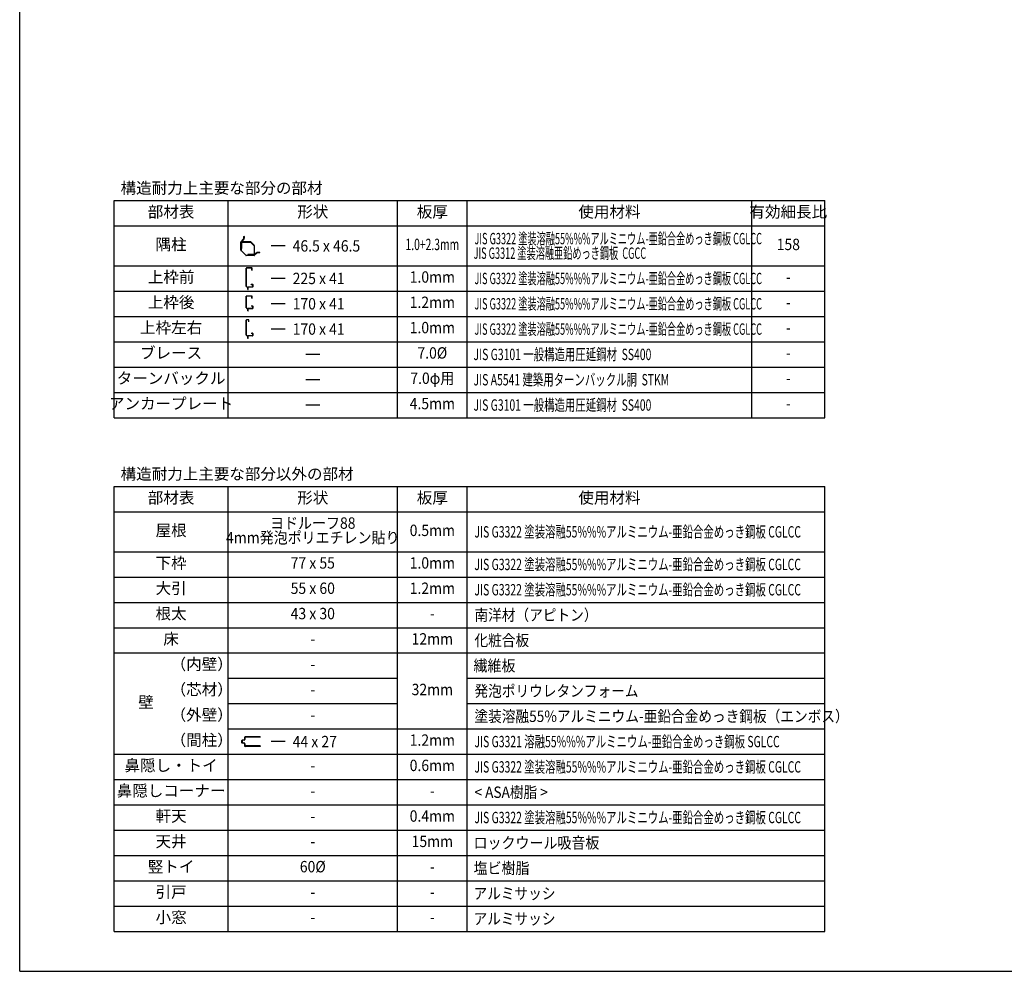
# Model space of a CAD drawing. Extents: x 543 to 20790, y 226 to 14052.
# Drawn here: x 543 to 7547, y 517 to 7285 of the extents above; entities that cross this region are included whole.
import ezdxf
from ezdxf.enums import TextEntityAlignment as Align

# ---------------------------------------------------------------- set-up
doc = ezdxf.new("R2010")
doc.units = 0
doc.header["$LTSCALE"] = 50
doc.header["$MEASUREMENT"] = 0
for name, color, linetype in [('LM2', 2, 'CONTINUOUS'), ('LW1', 4, 'CONTINUOUS'), ('U3', 6, 'CONTINUOUS'), ('WAKUSEN-01', 50, 'CONTINUOUS')]:
    doc.layers.add(name, color=color, linetype=linetype)
doc.styles.add('01', font='ROMANS', dxfattribs={"height": 3, "bigfont": 'BIGFONT'})

msp = doc.modelspace()

# ---------------------------------------------------------------- linework, layer by layer
at = {"layer": 'LM2'}
for p, q in [((2431.4, 5676.4), (2331.4, 5676.4)), ((2431.4, 5444.7), (2331.4, 5444.7)), ((2431.4, 5264.7), (2331.4, 5264.7)), ((2431.4, 5084.7), (2331.4, 5084.7)), ((2677.6, 4904.7), (2577.6, 4904.7)), ((2677.6, 4724.7), (2577.6, 4724.7)), ((2677.6, 4544.7), (2577.6, 4544.7)), ((2431.4, 2151.2), (2331.4, 2151.2))]:
    msp.add_line(p, q, dxfattribs=at)
at = {"layer": 'LW1'}
for p, q in [((1214.6, 4454.7), (1214.6, 5998.2)), ((1214.6, 5998.2), (6270.6, 5998.2)), ((2024.6, 4454.7), (2024.6, 5998.2)), ((3230.6, 4454.7), (3230.6, 5998.2)), ((3725.6, 4454.7), (3725.6, 5998.2)), ((5750.6, 4454.7), (5750.6, 5998.2)), ((6270.6, 4454.7), (6270.6, 5998.2)), ((1214.6, 5818.2), (6270.6, 5818.2)), ((1214.6, 5534.7), (6270.6, 5534.7)), ((1214.6, 5354.7), (6270.6, 5354.7)), ((1214.6, 5174.7), (6270.6, 5174.7)), ((1214.6, 4994.7), (6270.6, 4994.7)), ((1214.6, 4814.7), (6270.6, 4814.7)), ((1214.6, 4634.7), (6270.6, 4634.7)), ((1214.6, 4454.7), (6270.6, 4454.7)), ((1214.6, 801.2), (1214.6, 3964.7)), ((1214.6, 3964.7), (6270.6, 3964.7)), ((2024.6, 801.2), (2024.6, 3964.7)), ((3230.6, 801.2), (3230.6, 3964.7)), ((3725.6, 801.2), (3725.6, 3964.7)), ((6270.6, 801.2), (6270.6, 3964.7)), ((1214.6, 3784.7), (6270.6, 3784.7)), ((1214.6, 3501.2), (6270.6, 3501.2)), ((1214.6, 3321.2), (6270.6, 3321.2)), ((1214.6, 3141.2), (6270.6, 3141.2)), ((1214.6, 2961.2), (6270.6, 2961.2)), ((1214.6, 2781.2), (6270.6, 2781.2)), ((2024.6, 2601.2), (3230.6, 2601.2)), ((3725.6, 2601.2), (6270.6, 2601.2)), ((2024.6, 2421.2), (3230.6, 2421.2)), ((3725.6, 2421.2), (6270.6, 2421.2)), ((2024.6, 2241.2), (6270.6, 2241.2)), ((1214.6, 2061.2), (6270.6, 2061.2)), ((1214.6, 1881.2), (6270.6, 1881.2)), ((1214.6, 1701.2), (6270.6, 1701.2)), ((1214.6, 1521.2), (6270.6, 1521.2)), ((1214.6, 1341.2), (6270.6, 1341.2)), ((1214.6, 1161.2), (6270.6, 1161.2)), ((1214.6, 981.2), (6270.6, 981.2)), ((1214.6, 801.2), (6270.6, 801.2))]:
    msp.add_line(p, q, dxfattribs=at)
at = {"layer": 'U3'}
for p, q in [((2116, 5646.1), (2116, 5702.8)), ((2117.2, 5705.6), (2135.5, 5723.8)), ((2118, 5702.8), (2118, 5646.1)), ((2136.9, 5722.4), (2118.6, 5704.2)), ((2120, 5700), (2120, 5658.4)), ((2122.4, 5658.4), (2122.4, 5700)), ((2186.2, 5704.4), (2124.4, 5704.4)), ((2124.4, 5702), (2186.2, 5702)), ((2136, 5725.3), (2136, 5742.4)), ((2138, 5730.4), (2138, 5742.4)), ((2138, 5742.4), (2138, 5725.3)), ((2140, 5730.4), (2138, 5730.4)), ((2140, 5742.4), (2140, 5730.4)), ((2187.6, 5701.4), (2209.1, 5680)), ((2210.8, 5681.7), (2189.3, 5703.1)), ((2209.6, 5678.6), (2209.6, 5616.8)), ((2212, 5616.8), (2212, 5678.6)), ((2150.9, 5609.6), (2117.2, 5643.3)), ((2118.6, 5644.7), (2152.3, 5611)), ((2120, 5658.4), (2122.4, 5658.4)), ((2153.7, 5610.4), (2210.4, 5610.4)), ((2210.4, 5608.4), (2153.7, 5608.4)), ((2207.6, 5614.8), (2166, 5614.8)), ((2166, 5614.8), (2166, 5612.4)), ((2166, 5612.4), (2207.6, 5612.4)), ((2211.8, 5611), (2230, 5629.3)), ((2231.5, 5627.8), (2213.2, 5609.6)), ((2232.9, 5630.4), (2250, 5630.4)), ((2250, 5628.4), (2232.9, 5628.4)), ((2238, 5630.4), (2238, 5632.4)), ((2238, 5632.4), (2250, 5632.4)), ((2250, 5630.4), (2238, 5630.4)), ((2154.8, 5388.6), (2154.8, 5517.2)), ((2155.8, 5388.6), (2155.8, 5517.2)), ((2193.8, 5519.2), (2156.8, 5519.2)), ((2193.8, 5518.2), (2156.8, 5518.2)), ((2194.8, 5504.2), (2194.8, 5517.2)), ((2194.8, 5504.2), (2195.8, 5504.2)), ((2195.8, 5504.2), (2195.8, 5517.2)), ((2190.3, 5402.8), (2190.3, 5403.8)), ((2190.3, 5403.8), (2198.3, 5403.8)), ((2190.3, 5402.8), (2198.3, 5402.8)), ((2199.3, 5401.8), (2199.3, 5384.8)), ((2200.3, 5401.8), (2200.3, 5384.8)), ((2164.5, 5378.1), (2155.4, 5387.2)), ((2165.2, 5378.8), (2156.1, 5387.9)), ((2164.8, 5366.8), (2164.8, 5377.4)), ((2165.8, 5366.8), (2165.8, 5381.8)), ((2166.8, 5366.8), (2166.8, 5381.8)), ((2198.3, 5383.8), (2167.8, 5383.8)), ((2198.3, 5382.8), (2167.8, 5382.8)), ((2154.8, 5235.6), (2154.8, 5317.8)), ((2155.8, 5235.6), (2155.8, 5317.8)), ((2193.8, 5319.8), (2156.8, 5319.8)), ((2193.8, 5318.8), (2156.8, 5318.8)), ((2194.8, 5304.8), (2194.8, 5317.8)), ((2194.8, 5304.8), (2195.8, 5304.8)), ((2195.8, 5304.8), (2195.8, 5317.8)), ((2164.5, 5225.1), (2155.4, 5234.2)), ((2165.2, 5225.8), (2156.1, 5234.9)), ((2164.8, 5213.8), (2164.8, 5224.4)), ((2165.8, 5213.8), (2165.8, 5228.8)), ((2166.8, 5213.8), (2166.8, 5228.8)), ((2198.3, 5230.8), (2167.8, 5230.8)), ((2198.3, 5229.8), (2167.8, 5229.8)), ((2190.3, 5249.8), (2190.3, 5250.8)), ((2190.3, 5250.8), (2198.3, 5250.8)), ((2190.3, 5249.8), (2198.3, 5249.8)), ((2199.3, 5248.8), (2199.3, 5231.8)), ((2200.3, 5248.8), (2200.3, 5231.8)), ((2154.8, 5041.9), (2154.8, 5147.7)), ((2155.8, 5041.9), (2155.8, 5147.7)), ((2170.8, 5150.7), (2157.8, 5150.7)), ((2170.8, 5149.7), (2157.8, 5149.7)), ((2172.8, 5135.7), (2172.8, 5147.7)), ((2172.8, 5135.7), (2173.8, 5135.7)), ((2173.8, 5135.7), (2173.8, 5147.7)), ((2190.3, 5055.7), (2190.3, 5056.7)), ((2190.3, 5056.7), (2197.3, 5056.7)), ((2190.3, 5055.7), (2197.3, 5055.7)), ((2199.3, 5053.7), (2199.3, 5038.7)), ((2200.3, 5053.7), (2200.3, 5038.7)), ((2164.5, 5031), (2155.6, 5039.8)), ((2164.9, 5032), (2156.4, 5040.5)), ((2164.8, 5019.7), (2164.8, 5030.3)), ((2165.8, 5019.7), (2165.8, 5033.7)), ((2166.8, 5019.7), (2166.8, 5033.7)), ((2197.3, 5036.7), (2168.8, 5036.7)), ((2197.3, 5035.7), (2168.8, 5035.7)), ((2141.4, 2179.9), (2141.4, 2166.4)), ((2144.4, 2179.4), (2144.4, 2166.4)), ((2253.9, 2184.9), (2146.4, 2184.9)), ((2253.9, 2181.9), (2146.9, 2181.9)), ((2253.9, 2184.9), (2253.9, 2181.9)), ((2121.4, 2156.5), (2121.4, 2145.8)), ((2124.4, 2156.1), (2124.4, 2146.2)), ((2139.8, 2164.5), (2125.4, 2161.4)), ((2139.8, 2137.9), (2125.4, 2140.9)), ((2140.5, 2161.5), (2126.4, 2158.6)), ((2140.5, 2140.8), (2126.4, 2143.8)), ((2141.4, 2135.9), (2141.4, 2122.4)), ((2144.4, 2135.9), (2144.4, 2122.9)), ((2253.9, 2117.4), (2146.4, 2117.4)), ((2253.9, 2120.4), (2146.9, 2120.4)), ((2253.9, 2120.4), (2253.9, 2117.4))]:
    msp.add_line(p, q, dxfattribs=at)
for centre, radius, start, end in [((2138, 5742.4), 2, 0, 180), ((2120, 5702.8), 4, 135, 180), ((2120, 5702.8), 2, 135, 180), ((2124.4, 5700), 4.4, 90, 180), ((2124.4, 5700), 2, 90, 180), ((2134, 5725.3), 2, 315, 0), ((2134, 5725.3), 4, 315, 0), ((2186.2, 5700), 4.4, 45, 90), ((2186.2, 5700), 2, 45, 90), ((2207.6, 5678.6), 2, 360, 45), ((2207.6, 5678.6), 4.4, 0, 45), ((2120, 5646.1), 4, 180, 225), ((2120, 5646.1), 2, 180, 225), ((2153.7, 5612.4), 4, 225, 270), ((2153.7, 5612.4), 2, 225, 270), ((2207.6, 5616.8), 4.4, 270, 0), ((2207.6, 5616.8), 2, 270, 0), ((2210.4, 5612.4), 2, 270, 315), ((2210.4, 5612.4), 4, 270, 315), ((2232.9, 5626.4), 4, 90, 135), ((2232.9, 5626.4), 2, 90, 135), ((2250, 5630.4), 2, 270, 90), ((2156.8, 5517.2), 2, 90, 180), ((2156.8, 5517.2), 1, 90, 180), ((2193.8, 5517.2), 2, 0, 90), ((2193.8, 5517.2), 1, 0, 90), ((2198.3, 5401.8), 2, 0, 90), ((2198.3, 5401.8), 1, 0, 90), ((2156.8, 5388.6), 2, 180, 225), ((2156.8, 5388.6), 1, 180, 225), ((2163.8, 5377.4), 1, 0, 45), ((2165.8, 5366.8), 1, 180, 0), ((2163.8, 5377.4), 2, 0, 45), ((2167.8, 5381.8), 2, 90, 180), ((2167.8, 5381.8), 1, 90, 180), ((2198.3, 5384.8), 2, 270, 0), ((2198.3, 5384.8), 1, 270, 0), ((2156.8, 5317.8), 2, 90, 180), ((2156.8, 5317.8), 1, 90, 180), ((2193.8, 5317.8), 2, 0, 90), ((2193.8, 5317.8), 1, 0, 90), ((2156.8, 5235.6), 2, 180, 225), ((2156.8, 5235.6), 1, 180, 225), ((2163.8, 5224.4), 1, 0, 45), ((2165.8, 5213.8), 1, 180, 0), ((2163.8, 5224.4), 2, 0, 45), ((2167.8, 5228.8), 2, 90, 180), ((2167.8, 5228.8), 1, 90, 180), ((2198.3, 5248.8), 2, 0, 90), ((2198.3, 5248.8), 1, 0, 90), ((2198.3, 5231.8), 1, 270, 0), ((2198.3, 5231.8), 2, 270, 0), ((2157.8, 5147.7), 3, 90, 180), ((2157.8, 5147.7), 2, 90, 180), ((2170.8, 5147.7), 3, 0, 90), ((2170.8, 5147.7), 2, 0, 90), ((2197.3, 5053.7), 3, 0, 90), ((2197.3, 5053.7), 2, 0, 90), ((2157.8, 5041.9), 3, 180, 225), ((2157.8, 5041.9), 2, 180, 225), ((2163.8, 5030.3), 1, 0, 45), ((2165.8, 5019.7), 1, 180, 0), ((2162.8, 5029.8), 3, 0, 45), ((2168.8, 5033.7), 3, 90, 180), ((2168.8, 5033.7), 2, 90, 180), ((2197.3, 5038.7), 3, 270, 0), ((2197.3, 5038.7), 2, 270, 0), ((2146.4, 2179.9), 5, 90, 180), ((2146.9, 2179.4), 2.5, 90, 180), ((2126.4, 2156.5), 5, 101.99142, 180), ((2126.4, 2145.8), 5, 180, 258.00858), ((2126.9, 2156.1), 2.5, 101.99142, 180), ((2126.9, 2146.2), 2.5, 180, 258.00858), ((2139.4, 2166.4), 2, 281.99142, 0), ((2139.4, 2135.9), 2, 0, 78.00858), ((2139.4, 2166.4), 5, 281.99142, 0), ((2139.4, 2135.9), 5, 0, 78.00858), ((2146.4, 2122.4), 5, 180, 270), ((2146.9, 2122.9), 2.5, 180, 270)]:
    msp.add_arc(centre, radius, start, end, dxfattribs=at)
at = {"layer": 'WAKUSEN-01'}
for q in [(542.5, 14052.5), (20477.5, 517.5)]:
    msp.add_line((542.5, 517.5), q, dxfattribs=at)

# ---------------------------------------------------------------- texts
at = {"layer": 'LM2', "style": '01'}
for s, p in [('構造耐力上主要な部分の部材', (1260.3, 6047.7)), ('構造耐力上主要な部分以外の部材', (1260.3, 4014.2))]:
    msp.add_text(s, height=81, dxfattribs=at).set_placement(p)
for s, p in [('部材表', (1619.6, 5908.2)), ('形状', (2627.6, 5908.2)), ('板厚', (3478.1, 5908.2)), ('使用材料', (4738.1, 5908.2)), ('有効細長比', (6010.6, 5908.2)), ('隅柱', (1619.6, 5676.4)), ('上枠前', (1619.6, 5444.7)), ('上枠後', (1619.6, 5264.7)), ('上枠左右', (1619.6, 5084.7)), ('ブレース', (1619.6, 4904.7)), ('ターンバックル', (1619.6, 4724.7)), ('アンカープレート', (1619.6, 4544.7)), ('部材表', (1619.6, 3874.7)), ('形状', (2627.6, 3874.7)), ('板厚', (3478.1, 3874.7)), ('使用材料', (4738.1, 3874.7)), ('屋根', (1619.6, 3642.9)), ('下枠', (1619.6, 3411.2)), ('大引', (1619.6, 3231.2)), ('根太', (1619.6, 3051.2)), ('床', (1619.6, 2871.2)), ('（内壁）', (1837.3, 2691.2)), ('（芯材）', (1837.3, 2511.2)), ('壁', (1441.5, 2421.2)), ('（外壁）', (1837.3, 2331.2)), ('（間柱）', (1837.3, 2151.2)), ('鼻隠し・トイ', (1619.6, 1971.2)), ('鼻隠しコーナー', (1619.6, 1791.2)), ('軒天', (1619.6, 1611.2)), ('天井', (1619.6, 1431.2)), ('竪トイ', (1619.6, 1251.2)), ('引戸', (1619.6, 1071.2)), ('小窓', (1619.6, 891.2))]:
    msp.add_text(s, height=81, dxfattribs=at).set_placement(p, align=Align.MIDDLE)
for s, width, p in [('JIS G3322 塗装溶融55%%%アルミニウム-亜鉛合金めっき鋼板 CGLCC', 0.59, (3777.8, 5687.7)), ('46.5 x 46.5', 0.9, (2484.4, 5635.9)), ('JIS G3312 塗装溶融亜鉛めっき鋼板  CGCC', 0.59, (3771.3, 5584.2)), ('225 x 41', 0.9, (2484.4, 5404.2)), ('JIS G3322 塗装溶融55%%%アルミニウム-亜鉛合金めっき鋼板 CGLCC', 0.59, (3777.8, 5404.2)), ('170 x 41', 0.9, (2484.4, 5224.2)), ('JIS G3322 塗装溶融55%%%アルミニウム-亜鉛合金めっき鋼板 CGLCC', 0.59, (3777.8, 5224.2)), ('170 x 41', 0.9, (2484.4, 5044.2)), ('JIS G3322 塗装溶融55%%%アルミニウム-亜鉛合金めっき鋼板 CGLCC', 0.59, (3777.8, 5044.2)), ('JIS G3101 一般構造用圧延鋼材  SS400', 0.67, (3771.3, 4864.2)), ('JIS A5541 建築用ターンバックル胴  STKM', 0.67, (3771.3, 4684.2)), ('JIS G3101 一般構造用圧延鋼材  SS400', 0.67, (3771.3, 4504.2)), ('JIS G3322 塗装溶融55%%%アルミニウム-亜鉛合金めっき鋼板 CGLCC', 0.67, (3777.8, 3602.4)), ('JIS G3322 塗装溶融55%%%アルミニウム-亜鉛合金めっき鋼板 CGLCC', 0.67, (3777.8, 3370.7)), ('JIS G3322 塗装溶融55%%%アルミニウム-亜鉛合金めっき鋼板 CGLCC', 0.67, (3777.8, 3190.7)), ('南洋材（アピトン）', 0.88, (3777.8, 3010.7)), ('化粧合板', 0.88, (3777.8, 2830.7)), ('繊維板', 0.9, (3771.3, 2650.7)), ('発泡ポリウレタンフォーム', 0.88, (3777.8, 2470.7)), ('塗装溶融55%アルミニウム-亜鉛合金めっき鋼板（エンボス）', 0.88, (3777.8, 2290.7)), ('44 x 27', 0.9, (2484.4, 2110.7)), ('JIS G3321 溶融55%%%アルミニウム-亜鉛合金めっき鋼板 SGLCC', 0.67, (3777.8, 2110.7)), ('JIS G3322 塗装溶融55%%%アルミニウム-亜鉛合金めっき鋼板 CGLCC', 0.67, (3777.8, 1930.7)), ('< ASA樹脂 >', 0.88, (3777.8, 1750.7)), ('JIS G3322 塗装溶融55%%%アルミニウム-亜鉛合金めっき鋼板 CGLCC', 0.67, (3777.8, 1570.7)), ('ロックウール吸音板', 0.9, (3771.3, 1390.7)), ('塩ビ樹脂', 0.9, (3771.3, 1210.7)), ('アルミサッシ', 0.88, (3771.3, 1030.7)), ('アルミサッシ', 0.88, (3771.3, 850.7))]:
    msp.add_text(s, height=81, dxfattribs=dict(at, width=width)).set_placement(p)
for s, width, p in [('1.0+2.3mm', 0.666667, (3478.1, 5676.4)), ('158', 0.9, (6010.6, 5676.4)), ('1.0mm', 0.9, (3478.1, 5444.7)), ('-', 0.9, (6010.6, 5444.7)), ('1.2mm', 0.9, (3478.1, 5264.7)), ('-', 0.9, (6010.6, 5264.7)), ('1.0mm', 0.9, (3478.1, 5084.7)), ('-', 0.9, (6010.6, 5084.7)), ('7.0%%C', 0.9, (3478.1, 4904.7)), ('-', 0.9, (6010.6, 4904.7)), ('7.0φ用', 0.9, (3478.1, 4724.7)), ('-', 0.9, (6010.6, 4724.7)), ('4.5mm', 0.9, (3478.1, 4544.7)), ('-', 0.9, (6010.6, 4544.7)), ('ヨドルーフ88', 0.9, (2627.6, 3694.7)), ('4mm発泡ポリエチレン貼り', 0.9, (2627.6, 3591.2)), ('0.5mm', 0.9, (3478.1, 3642.9)), ('77 x 55', 0.9, (2627.6, 3411.2)), ('1.0mm', 0.9, (3478.1, 3411.2)), ('55 x 60', 0.9, (2627.6, 3231.2)), ('1.2mm', 0.9, (3478.1, 3231.2)), ('43 x 30', 0.9, (2627.6, 3051.2)), ('-', 0.9, (3478.1, 3051.2)), ('-', 0.9, (2627.6, 2871.2)), ('12mm', 0.9, (3478.1, 2871.2)), ('-', 0.9, (2627.6, 2691.2)), ('32mm', 0.9, (3478.1, 2511.2)), ('-', 0.9, (2627.6, 2511.2)), ('-', 0.9, (2627.6, 2331.2)), ('1.2mm', 0.9, (3478.1, 2151.2)), ('-', 0.9, (2627.6, 1971.2)), ('0.6mm', 0.9, (3478.1, 1971.2)), ('-', 0.9, (2627.6, 1791.2)), ('-', 0.9, (3478.1, 1791.2)), ('-', 0.9, (2627.6, 1611.2)), ('0.4mm', 0.9, (3478.1, 1611.2)), ('15mm', 0.9, (3478.1, 1431.2)), ('-', 0.9, (2627.6, 1431.2)), ('60%%C', 0.9, (2627.6, 1251.2)), ('-', 0.9, (3478.1, 1251.2)), ('-', 0.9, (2627.6, 1071.2)), ('-', 0.9, (3478.1, 1071.2)), ('-', 0.9, (2627.6, 891.2)), ('-', 0.9, (3478.1, 891.2))]:
    msp.add_text(s, height=81, dxfattribs=dict(at, width=width)).set_placement(p, align=Align.MIDDLE)

doc.saveas('drawing.dxf')
